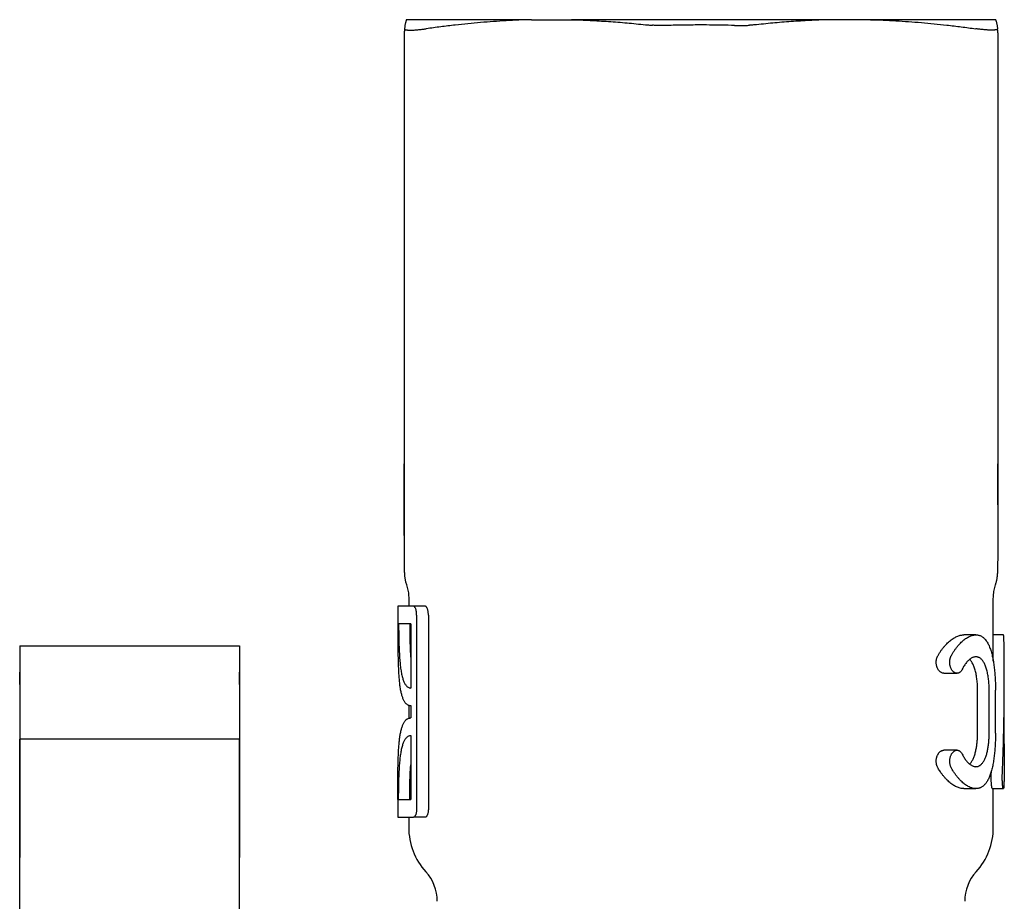
# Model space of a CAD drawing. Units: millimetres. Extents: x 8 to 883, y 12 to 507.
# Drawn here: x 717 to 762, y 466 to 507 of the extents above; entities that cross this region are included whole.
import ezdxf

# ---------------------------------------------------------------- set-up
doc = ezdxf.new("R2010")
doc.units = ezdxf.units.MM

msp = doc.modelspace()

# ---------------------------------------------------------------- linework, layer by layer
at = {"color": 7, "linetype": 'Continuous', "lineweight": 30}
for p, q in [((740.368, 506.5), (742.189, 506.5)), ((753.972, 506.5), (742.189, 506.5)), ((755.793, 506.5), (753.972, 506.5)), ((734.581, 505.897), (734.581, 486.29)), ((761.581, 505.897), (761.581, 486.29)), ((734.781, 480.153), (734.781, 479.8)), ((761.381, 477.3), (761.381, 480.153)), ((734.281, 479.8), (734.281, 479)), ((735.001, 479.8), (734.281, 479.8)), ((735.53, 479.8), (735.001, 479.8)), ((735.142, 479.4), (735.142, 470.6)), ((735.677, 479.4), (735.677, 470.6)), ((734.284, 479), (734.281, 479)), ((734.873, 479), (734.323, 479)), ((734.873, 479), (734.873, 476.08)), ((760.591, 478.5), (760.037, 478.5)), ((761.837, 478.5), (761.381, 478.5)), ((717.081, 478), (717.081, 475.044)), ((717.081, 478), (727.081, 478)), ((717.081, 478), (717.081, 475.044)), ((727.081, 478), (727.081, 475.044)), ((727.081, 478), (727.081, 475.044)), ((717.081, 476.8), (717.081, 476.246)), ((717.081, 476.246), (717.081, 476.8)), ((727.081, 476.8), (727.081, 476.246)), ((727.081, 476.246), (727.081, 476.8)), ((759.134, 476.75), (759.731, 476.75)), ((761.881, 473.538), (761.881, 476.462)), ((760.664, 474.02), (760.664, 475.98)), ((761.192, 474.02), (761.192, 475.98)), ((761.479, 474.02), (761.479, 475.98)), ((717.081, 475.044), (717.081, 473.68)), ((727.081, 475.044), (727.081, 473.68)), ((734.781, 475.297), (734.781, 474.703)), ((734.873, 475.28), (734.873, 474.72)), ((727.081, 473.75), (717.081, 473.75)), ((717.081, 473.75), (717.081, 468.365)), ((717.081, 468.365), (717.081, 473.75)), ((727.081, 473.75), (727.081, 468.365)), ((727.081, 468.365), (727.081, 473.75)), ((734.873, 473.92), (734.873, 471)), ((759.731, 473.25), (759.134, 473.25)), ((760.037, 471.5), (760.591, 471.5)), ((761.336, 471.5), (761.837, 471.5)), ((761.381, 469.735), (761.381, 471.5)), ((734.281, 471), (734.281, 470.2)), ((734.281, 471), (734.284, 471)), ((734.323, 471), (734.873, 471)), ((734.281, 470.2), (735.001, 470.2)), ((734.781, 470.2), (734.781, 469.735)), ((735.53, 470.2), (735.001, 470.2)), ((717.081, 465.449), (717.081, 468.365)), ((727.081, 465.449), (727.081, 468.365))]:
    msp.add_line(p, q, dxfattribs=at)
at = {"color": 7, "linetype": 'Continuous', "lineweight": 30, "flags": 128}
for points in [[(740.368, 506.5), (740.207, 506.5), (740.048, 506.5), (739.891, 506.5), (739.736, 506.5), (739.582, 506.5), (739.43, 506.5), (739.28, 506.5), (739.132, 506.5), (738.985, 506.5), (738.841, 506.5), (738.698, 506.5), (738.558, 506.5), (738.419, 506.5), (738.283, 506.5), (738.149, 506.5), (738.017, 506.5), (737.887, 506.5), (737.759, 506.5), (737.633, 506.5), (737.509, 506.5), (737.388, 506.5), (737.269, 506.5), (737.153, 506.5), (737.038, 506.5), (736.926, 506.5), (736.817, 506.5), (736.709, 506.5), (736.605, 506.5), (736.502, 506.5), (736.402, 506.5), (736.305, 506.5), (736.21, 506.5), (736.117, 506.5), (736.027, 506.5), (735.94, 506.5), (735.855, 506.5), (735.773, 506.5), (735.694, 506.5), (735.617, 506.5), (735.543, 506.5), (735.471, 506.5), (735.402, 506.5), (735.336, 506.5), (735.272, 506.5), (735.211, 506.5), (735.153, 506.5), (735.098, 506.5), (735.046, 506.5), (734.996, 506.5), (734.949, 506.5), (734.904, 506.5), (734.863, 506.5), (734.824, 506.5), (734.789, 506.5), (734.756, 506.5), (734.725, 506.5), (734.698, 506.5), (734.674, 506.5)], [(761.488, 506.5), (761.463, 506.5), (761.436, 506.5), (761.406, 506.5), (761.373, 506.5), (761.337, 506.5), (761.298, 506.5), (761.257, 506.5), (761.213, 506.5), (761.166, 506.5), (761.116, 506.5), (761.063, 506.5), (761.008, 506.5), (760.95, 506.5), (760.889, 506.5), (760.826, 506.5), (760.759, 506.5), (760.69, 506.5), (760.619, 506.5), (760.545, 506.5), (760.468, 506.5), (760.388, 506.5), (760.306, 506.5), (760.221, 506.5), (760.134, 506.5), (760.044, 506.5), (759.952, 506.5), (759.857, 506.5), (759.759, 506.5), (759.659, 506.5), (759.557, 506.5), (759.452, 506.5), (759.345, 506.5), (759.235, 506.5), (759.123, 506.5), (759.009, 506.5), (758.892, 506.5), (758.773, 506.5), (758.652, 506.5), (758.528, 506.5), (758.403, 506.5), (758.275, 506.5), (758.145, 506.5), (758.013, 506.5), (757.878, 506.5), (757.742, 506.5), (757.603, 506.5), (757.463, 506.5), (757.321, 506.5), (757.176, 506.5), (757.03, 506.5), (756.882, 506.5), (756.731, 506.5), (756.579, 506.5), (756.426, 506.5), (756.27, 506.5), (756.113, 506.5), (755.954, 506.5), (755.793, 506.5)]]:
    msp.add_lwpolyline(points, dxfattribs=at)
at = {"color": 7, "linetype": 'Continuous', "lineweight": 30}
for centre, radius, start, end in [((736.581, 505.897), 2, 174.5143, 180), ((759.581, 505.897), 2, 0, 5.4857), ((737.781, 469.735), 3, 180, 222.2686), ((758.381, 469.735), 3, 317.7314, 0), ((734.081, 466.372), 2, 360, 42.2686), ((762.081, 466.372), 2, 137.7314, 180)]:
    msp.add_arc(centre, radius, start, end, dxfattribs=at)
msp.add_ellipse((748.081, 476.462), major_axis=(0, 36.541), ratio=0.36397, start_param=4.594692, end_param=4.59837, dxfattribs=at)
for points, knots in [([(734.674, 506.5), (734.671, 506.491), (734.666, 506.474), (734.655, 506.437), (734.643, 506.392), (734.63, 506.339), (734.617, 506.279), (734.606, 506.215), (734.597, 506.152), (734.592, 506.11), (734.59, 506.088)], [0, 0, 0, 0, 0.1313554, 0.2627175, 0.3940747, 0.5256124, 0.6571546, 0.7886936, 0.8943437, 1, 1, 1, 1]), ([(740.368, 506.5), (740.176, 506.494), (739.791, 506.483), (739.213, 506.453), (738.634, 506.416), (738.055, 506.37), (737.475, 506.316), (736.869, 506.252), (736.237, 506.176), (735.799, 506.117), (735.58, 506.088)], [0, 0, 0, 0, 0.120723, 0.241452, 0.362175, 0.483085, 0.603999, 0.724909, 0.862446, 1, 1, 1, 1]), ([(742.189, 506.5), (742.33, 506.496), (742.61, 506.488), (743.031, 506.47), (743.452, 506.447), (743.872, 506.42), (744.293, 506.389), (744.714, 506.354), (745.135, 506.315), (745.417, 506.285), (745.558, 506.271)], [0, 0, 0, 0, 0.124898, 0.249797, 0.37474, 0.499684, 0.624745, 0.749807, 0.874904, 1, 1, 1, 1]), ([(745.558, 506.271), (745.586, 506.268), (745.644, 506.262), (745.727, 506.255), (745.804, 506.25), (745.852, 506.247), (745.877, 506.246)], [0, 0, 0, 0, 0.281097, 0.561265, 0.780845, 1, 1, 1, 1]), ([(746.558, 506.237), (746.53, 506.237), (746.473, 506.235), (746.388, 506.234), (746.302, 506.234), (746.217, 506.234), (746.131, 506.236), (746.045, 506.238), (745.96, 506.241), (745.904, 506.244), (745.877, 506.246)], [0, 0, 0, 0, 0.122521, 0.245041, 0.368512, 0.491982, 0.618465, 0.744947, 0.872474, 1, 1, 1, 1]), ([(749.603, 506.237), (749.413, 506.242), (749.034, 506.252), (748.466, 506.258), (747.864, 506.26), (747.228, 506.254), (746.782, 506.243), (746.558, 506.237)], [0, 0, 0, 0, 0.187028, 0.373559, 0.559888, 0.779636, 1, 1, 1, 1]), ([(749.603, 506.237), (749.632, 506.237), (749.688, 506.235), (749.774, 506.234), (749.859, 506.234), (749.945, 506.234), (750.03, 506.236), (750.116, 506.238), (750.201, 506.241), (750.257, 506.244), (750.285, 506.246)], [0, 0, 0, 0, 0.1225206, 0.2450413, 0.3685116, 0.491982, 0.6184646, 0.7449472, 0.8724735, 1, 1, 1, 1]), ([(750.604, 506.271), (750.575, 506.268), (750.518, 506.262), (750.435, 506.255), (750.357, 506.25), (750.309, 506.247), (750.285, 506.246)], [0, 0, 0, 0, 0.281097, 0.561265, 0.780845, 1, 1, 1, 1]), ([(753.972, 506.5), (753.832, 506.496), (753.551, 506.488), (753.13, 506.47), (752.71, 506.447), (752.289, 506.42), (751.868, 506.389), (751.447, 506.354), (751.026, 506.315), (750.745, 506.285), (750.604, 506.271)], [0, 0, 0, 0, 0.124898, 0.249797, 0.37474, 0.499684, 0.624745, 0.749807, 0.874904, 1, 1, 1, 1]), ([(755.793, 506.5), (755.986, 506.494), (756.37, 506.483), (756.948, 506.453), (757.527, 506.416), (758.106, 506.37), (758.686, 506.316), (759.292, 506.252), (759.924, 506.176), (760.362, 506.117), (760.581, 506.088)], [0, 0, 0, 0, 0.120723, 0.241452, 0.362175, 0.483085, 0.603999, 0.724909, 0.862446, 1, 1, 1, 1]), ([(761.488, 506.5), (761.49, 506.491), (761.496, 506.474), (761.507, 506.437), (761.519, 506.392), (761.532, 506.339), (761.544, 506.279), (761.556, 506.215), (761.565, 506.152), (761.569, 506.11), (761.572, 506.088)], [0, 0, 0, 0, 0.1313554, 0.2627175, 0.3940747, 0.5256124, 0.6571546, 0.7886936, 0.8943437, 1, 1, 1, 1]), ([(734.59, 506.088), (734.59, 506.083), (734.591, 506.073), (734.603, 506.061), (734.622, 506.05), (734.651, 506.041), (734.687, 506.034), (734.731, 506.028), (734.784, 506.025), (734.844, 506.024), (734.911, 506.025), (734.986, 506.028), (735.067, 506.032), (735.155, 506.039), (735.248, 506.048), (735.347, 506.058), (735.437, 506.069), (735.515, 506.079), (735.559, 506.085), (735.58, 506.088)], [0, 0, 0, 0, 0.061667, 0.123545, 0.185495, 0.247374, 0.309042, 0.370706, 0.432579, 0.494525, 0.556398, 0.618062, 0.679792, 0.741733, 0.803745, 0.865686, 0.927415, 0.963708, 1, 1, 1, 1]), ([(761.572, 506.088), (761.571, 506.083), (761.57, 506.073), (761.559, 506.061), (761.539, 506.05), (761.511, 506.041), (761.475, 506.034), (761.43, 506.028), (761.378, 506.025), (761.317, 506.024), (761.25, 506.025), (761.176, 506.028), (761.095, 506.032), (761.007, 506.039), (760.913, 506.048), (760.814, 506.058), (760.724, 506.069), (760.646, 506.079), (760.603, 506.085), (760.581, 506.088)], [0, 0, 0, 0, 0.061667, 0.123545, 0.185495, 0.247374, 0.309042, 0.370706, 0.432579, 0.494525, 0.556398, 0.618062, 0.679792, 0.741733, 0.803745, 0.865686, 0.927415, 0.963708, 1, 1, 1, 1]), ([(734.581, 483.617), (734.581, 483.706), (734.581, 483.887), (734.581, 484.167), (734.581, 484.455), (734.581, 484.751), (734.581, 485.05), (734.581, 485.354), (734.581, 485.662), (734.581, 485.973), (734.581, 486.184), (734.581, 486.29)], [0, 0, 0, 0, 0.108894, 0.219147, 0.330136, 0.441795, 0.554064, 0.664865, 0.77615, 0.887874, 1, 1, 1, 1]), ([(734.581, 486.278), (734.581, 486.158), (734.581, 485.918), (734.581, 485.564), (734.581, 485.216), (734.581, 484.874), (734.581, 484.573), (734.581, 484.308), (734.581, 484.08), (734.581, 483.858), (734.581, 483.702), (734.581, 483.622), (734.581, 483.613)], [0, 0, 0, 0, 0.128117, 0.255701, 0.382691, 0.509017, 0.6346, 0.7238, 0.812543, 0.900796, 0.988525, 1, 1, 1, 1]), ([(734.581, 486.277), (734.581, 486.191), (734.581, 486.02), (734.581, 485.769), (734.581, 485.526), (734.581, 485.291), (734.581, 485.066), (734.581, 484.851), (734.581, 484.644), (734.581, 484.446), (734.581, 484.254), (734.581, 484.07), (734.581, 483.892), (734.581, 483.722), (734.581, 483.56), (734.581, 483.407), (734.581, 483.261), (734.581, 483.123), (734.581, 482.993), (734.581, 482.87), (734.581, 482.755), (734.581, 482.646), (734.581, 482.545), (734.581, 482.452), (734.581, 482.365), (734.581, 482.285), (734.581, 482.205), (734.581, 482.129), (734.581, 482.055), (734.581, 481.988), (734.581, 481.928), (734.581, 481.874), (734.581, 481.825), (734.581, 481.781), (734.581, 481.742), (734.581, 481.707), (734.581, 481.68), (734.581, 481.658), (734.581, 481.64), (734.581, 481.623), (734.581, 481.602), (734.581, 481.577), (734.581, 481.547), (734.581, 481.518), (734.581, 481.495), (734.581, 481.475), (734.581, 481.458), (734.581, 481.441), (734.581, 481.426), (734.581, 481.414), (734.581, 481.404), (734.581, 481.395), (734.581, 481.386), (734.581, 481.38), (734.581, 481.374), (734.581, 481.369), (734.581, 481.362), (734.581, 481.356), (734.581, 481.349), (734.582, 481.342), (734.582, 481.337), (734.582, 481.33), (734.582, 481.32), (734.583, 481.305), (734.584, 481.283), (734.586, 481.256), (734.588, 481.225), (734.592, 481.192), (734.596, 481.153), (734.602, 481.109), (734.61, 481.058), (734.621, 481.003), (734.634, 480.941), (734.652, 480.872), (734.667, 480.817), (734.678, 480.785), (734.681, 480.778)], [0, 0, 0, 0, 0.035154, 0.069631, 0.103259, 0.136037, 0.167964, 0.198493, 0.2282, 0.257086, 0.285152, 0.312948, 0.339895, 0.365996, 0.391257, 0.415682, 0.439279, 0.462056, 0.483971, 0.505081, 0.525391, 0.544909, 0.563639, 0.581277, 0.598169, 0.614324, 0.62975, 0.647174, 0.663589, 0.67901, 0.69345, 0.706922, 0.719438, 0.731774, 0.743045, 0.753261, 0.762432, 0.768912, 0.774756, 0.780316, 0.786119, 0.797095, 0.808851, 0.821384, 0.834689, 0.843558, 0.853061, 0.863552, 0.87503, 0.882752, 0.890865, 0.899372, 0.908274, 0.917371, 0.922974, 0.927649, 0.931409, 0.934276, 0.936303, 0.937048, 0.937667, 0.938249, 0.939266, 0.940926, 0.943102, 0.946575, 0.949934, 0.95324, 0.957408, 0.962746, 0.968089, 0.974244, 0.981211, 0.98899, 0.997582, 1, 1, 1, 1]), ([(761.581, 486.29), (761.581, 486.168), (761.581, 485.925), (761.581, 485.566), (761.581, 485.214), (761.581, 484.893), (761.581, 484.603), (761.581, 484.343), (761.581, 484.088), (761.581, 483.839), (761.581, 483.598), (761.581, 483.364), (761.581, 483.138), (761.581, 482.937), (761.581, 482.759), (761.581, 482.602), (761.581, 482.453), (761.581, 482.319), (761.581, 482.198), (761.581, 482.091), (761.581, 481.99), (761.581, 481.914), (761.581, 481.874), (761.581, 481.863)], [0, 0, 0, 0, 0.069752, 0.139207, 0.208333, 0.277094, 0.330843, 0.384343, 0.437582, 0.490538, 0.543177, 0.595463, 0.647352, 0.698803, 0.738897, 0.778679, 0.818138, 0.857266, 0.890203, 0.922903, 0.955371, 0.98761, 1, 1, 1, 1]), ([(761.581, 484.414), (761.581, 484.495), (761.581, 484.661), (761.581, 484.917), (761.581, 485.211), (761.581, 485.541), (761.581, 485.906), (761.581, 486.154), (761.581, 486.278)], [0, 0, 0, 0, 0.135835, 0.278497, 0.421752, 0.613606, 0.806366, 1, 1, 1, 1]), ([(734.581, 483.028), (734.581, 483.041), (734.581, 483.111), (734.581, 483.244), (734.581, 483.426), (734.581, 483.552), (734.581, 483.615)], [0, 0, 0, 0, 0.069296, 0.37768, 0.687931, 1, 1, 1, 1]), ([(761.481, 480.778), (761.483, 480.786), (761.495, 480.82), (761.511, 480.877), (761.529, 480.948), (761.543, 481.012), (761.553, 481.068), (761.56, 481.116), (761.566, 481.157), (761.57, 481.193), (761.573, 481.227), (761.576, 481.263), (761.578, 481.291), (761.579, 481.311), (761.579, 481.321), (761.579, 481.328), (761.579, 481.333), (761.58, 481.337), (761.58, 481.342), (761.58, 481.348), (761.58, 481.353), (761.58, 481.359), (761.58, 481.365), (761.58, 481.37), (761.58, 481.375), (761.581, 481.38), (761.581, 481.384), (761.581, 481.391), (761.581, 481.402), (761.581, 481.419), (761.581, 481.437), (761.581, 481.457), (761.581, 481.475), (761.581, 481.489), (761.581, 481.501), (761.581, 481.516), (761.581, 481.534), (761.581, 481.555), (761.581, 481.579), (761.581, 481.608), (761.581, 481.641), (761.581, 481.679), (761.581, 481.722), (761.581, 481.771), (761.581, 481.817), (761.581, 481.848), (761.581, 481.861)], [0, 0, 0, 0, 0.009635, 0.040523, 0.068363, 0.093152, 0.114892, 0.133582, 0.149222, 0.161812, 0.175177, 0.188739, 0.202828, 0.207661, 0.211422, 0.21411, 0.215768, 0.217151, 0.218624, 0.222177, 0.2269, 0.232984, 0.243123, 0.255826, 0.271138, 0.289087, 0.309403, 0.329814, 0.376389, 0.420824, 0.466677, 0.51004, 0.55092, 0.569681, 0.590865, 0.615021, 0.642165, 0.672312, 0.705484, 0.741703, 0.780997, 0.823394, 0.868928, 0.916739, 0.967648, 1, 1, 1, 1]), ([(734.681, 480.777), (734.693, 480.737), (734.718, 480.656), (734.746, 480.532), (734.766, 480.406), (734.778, 480.279), (734.78, 480.195), (734.781, 480.152)], [0, 0, 0, 0, 0.200002, 0.400002, 0.600001, 0.8, 1, 1, 1, 1]), ([(761.381, 480.152), (761.381, 480.195), (761.383, 480.279), (761.396, 480.406), (761.416, 480.531), (761.443, 480.656), (761.468, 480.737), (761.481, 480.777)], [0, 0, 0, 0, 0.2, 0.399999, 0.599998, 0.799998, 1, 1, 1, 1]), ([(735.142, 479.4), (735.142, 479.414), (735.142, 479.443), (735.139, 479.485), (735.134, 479.534), (735.126, 479.586), (735.114, 479.64), (735.098, 479.688), (735.082, 479.725), (735.067, 479.752), (735.053, 479.771), (735.037, 479.787), (735.02, 479.798), (735.007, 479.799), (735.001, 479.8)], [0, 0, 0, 0, 0.066316, 0.132852, 0.199176, 0.298557, 0.397962, 0.500104, 0.60227, 0.674348, 0.746639, 0.818729, 0.909364, 1, 1, 1, 1]), ([(735.677, 479.4), (735.677, 479.414), (735.677, 479.443), (735.674, 479.485), (735.669, 479.533), (735.66, 479.585), (735.647, 479.639), (735.632, 479.687), (735.615, 479.724), (735.599, 479.751), (735.584, 479.77), (735.568, 479.786), (735.549, 479.798), (735.536, 479.799), (735.53, 479.8)], [0, 0, 0, 0, 0.065907, 0.132034, 0.197949, 0.296707, 0.39549, 0.497195, 0.598926, 0.671016, 0.743318, 0.815421, 0.90771, 1, 1, 1, 1]), ([(734.284, 479), (734.284, 478.948), (734.284, 478.844), (734.284, 478.688), (734.284, 478.533), (734.285, 478.378), (734.286, 478.222), (734.287, 478.066), (734.288, 477.911), (734.29, 477.761), (734.292, 477.614), (734.295, 477.47), (734.298, 477.33), (734.302, 477.191), (734.307, 477.054), (734.312, 476.92), (734.319, 476.789), (734.326, 476.664), (734.335, 476.544), (734.345, 476.43), (734.356, 476.321), (734.369, 476.215), (734.383, 476.114), (734.399, 476.016), (734.416, 475.924), (734.436, 475.839), (734.457, 475.761), (734.479, 475.689), (734.503, 475.623), (734.529, 475.562), (734.558, 475.506), (734.588, 475.456), (734.621, 475.412), (734.656, 475.374), (734.695, 475.341), (734.736, 475.315), (734.78, 475.296), (734.825, 475.284), (734.857, 475.281), (734.873, 475.28)], [0, 0, 0, 0, 0.026525, 0.053073, 0.079621, 0.106146, 0.13344, 0.160759, 0.188078, 0.215372, 0.241897, 0.268446, 0.294995, 0.321521, 0.348823, 0.37615, 0.403477, 0.430779, 0.45719, 0.483625, 0.51006, 0.536471, 0.563668, 0.590891, 0.618113, 0.64531, 0.671411, 0.697534, 0.723658, 0.749759, 0.776615, 0.803495, 0.830375, 0.857231, 0.885757, 0.914323, 0.942904, 0.971473, 1, 1, 1, 1]), ([(734.323, 479), (734.323, 478.945), (734.323, 478.835), (734.325, 478.67), (734.327, 478.506), (734.33, 478.343), (734.333, 478.183), (734.338, 478.026), (734.344, 477.873), (734.351, 477.722), (734.359, 477.576), (734.368, 477.434), (734.379, 477.298), (734.391, 477.167), (734.406, 477.043), (734.422, 476.924), (734.439, 476.813), (734.459, 476.708), (734.481, 476.61), (734.506, 476.521), (734.532, 476.439), (734.561, 476.366), (734.592, 476.3), (734.626, 476.243), (734.661, 476.194), (734.699, 476.154), (734.74, 476.123), (734.782, 476.1), (734.826, 476.085), (734.857, 476.082), (734.873, 476.08)], [0, 0, 0, 0, 0.035756, 0.071624, 0.10755, 0.143475, 0.179343, 0.215099, 0.250859, 0.286732, 0.322663, 0.358594, 0.394466, 0.430226, 0.465878, 0.501643, 0.537466, 0.57329, 0.609055, 0.644708, 0.680238, 0.715876, 0.751571, 0.787268, 0.822912, 0.858446, 0.893808, 0.929221, 0.964635, 1, 1, 1, 1]), ([(734.825, 479), (734.825, 478.946), (734.825, 478.837), (734.826, 478.674), (734.828, 478.511), (734.831, 478.348), (734.835, 478.186), (734.84, 478.028), (734.846, 477.875), (734.853, 477.727), (734.861, 477.582), (734.868, 477.478), (734.872, 477.425), (734.873, 477.417)], [0, 0, 0, 0, 0.09722, 0.194515, 0.291735, 0.391773, 0.491893, 0.59193, 0.689153, 0.786451, 0.883674, 0.983737, 1, 1, 1, 1]), ([(758.864, 477.564), (758.888, 477.605), (758.937, 477.686), (759.015, 477.799), (759.095, 477.904), (759.176, 478.001), (759.259, 478.09), (759.343, 478.17), (759.427, 478.242), (759.512, 478.306), (759.596, 478.361), (759.68, 478.407), (759.763, 478.445), (759.839, 478.471), (759.91, 478.488), (759.974, 478.498), (760.016, 478.499), (760.037, 478.5)], [0, 0, 0, 0, 0.069179, 0.138573, 0.208095, 0.27764, 0.347086, 0.416299, 0.48533, 0.554562, 0.623894, 0.693221, 0.762442, 0.831465, 0.887634, 0.943832, 1, 1, 1, 1]), ([(759.475, 477.564), (759.497, 477.604), (759.543, 477.684), (759.614, 477.794), (759.689, 477.898), (759.766, 477.995), (759.845, 478.085), (759.924, 478.165), (760.003, 478.237), (760.082, 478.3), (760.161, 478.355), (760.241, 478.403), (760.32, 478.441), (760.389, 478.467), (760.447, 478.483), (760.496, 478.493), (760.544, 478.499), (760.597, 478.501), (760.656, 478.497), (760.719, 478.485), (760.781, 478.465), (760.841, 478.436), (760.899, 478.398), (760.955, 478.352), (761.007, 478.298), (761.056, 478.236), (761.103, 478.165), (761.148, 478.084), (761.191, 477.995), (761.229, 477.9), (761.263, 477.802), (761.293, 477.701), (761.322, 477.593), (761.348, 477.478), (761.372, 477.356), (761.393, 477.232), (761.411, 477.107), (761.426, 476.983), (761.44, 476.853), (761.451, 476.72), (761.461, 476.583), (761.468, 476.452), (761.473, 476.329), (761.476, 476.213), (761.478, 476.097), (761.479, 476.019), (761.479, 475.98)], [0, 0, 0, 0, 0.025719, 0.05146, 0.077182, 0.103677, 0.130194, 0.15669, 0.182388, 0.208104, 0.233802, 0.260184, 0.286585, 0.312966, 0.32967, 0.346374, 0.363166, 0.379958, 0.403523, 0.427104, 0.450669, 0.474885, 0.499121, 0.523337, 0.546921, 0.570524, 0.594107, 0.618475, 0.642866, 0.667233, 0.689266, 0.711317, 0.733349, 0.756088, 0.778849, 0.801588, 0.822572, 0.843572, 0.864556, 0.886171, 0.907805, 0.92942, 0.946985, 0.96455, 0.982275, 1, 1, 1, 1]), ([(761.867, 478.171), (761.866, 478.188), (761.866, 478.223), (761.864, 478.272), (761.863, 478.317), (761.861, 478.359), (761.858, 478.396), (761.856, 478.428), (761.853, 478.454), (761.849, 478.475), (761.845, 478.49), (761.842, 478.498), (761.839, 478.499), (761.837, 478.5)], [0, 0, 0, 0, 0.091782, 0.183856, 0.275638, 0.367417, 0.459488, 0.551268, 0.643103, 0.735231, 0.827067, 0.913533, 1, 1, 1, 1]), ([(761.792, 472.171), (761.803, 472.451), (761.825, 473.011), (761.849, 473.85), (761.867, 474.69), (761.878, 475.544), (761.882, 476.411), (761.879, 477.291), (761.871, 477.878), (761.867, 478.171)], [0, 0, 0, 0, 0.139993, 0.279991, 0.419996, 0.560003, 0.706675, 0.853341, 1, 1, 1, 1]), ([(759.134, 476.75), (759.118, 476.751), (759.087, 476.753), (759.039, 476.768), (758.997, 476.791), (758.961, 476.817), (758.93, 476.846), (758.901, 476.88), (758.874, 476.917), (758.851, 476.958), (758.83, 477.001), (758.813, 477.048), (758.799, 477.099), (758.789, 477.152), (758.783, 477.204), (758.782, 477.255), (758.784, 477.303), (758.789, 477.349), (758.798, 477.394), (758.808, 477.435), (758.823, 477.479), (758.841, 477.522), (758.856, 477.55), (758.864, 477.564)], [0, 0, 0, 0, 0.069329, 0.138897, 0.208208, 0.257625, 0.307269, 0.356868, 0.406224, 0.451229, 0.49635, 0.541315, 0.586638, 0.632137, 0.677421, 0.716582, 0.755884, 0.795051, 0.832134, 0.869326, 0.906429, 0.953208, 1, 1, 1, 1]), ([(759.969, 476.936), (759.961, 476.921), (759.945, 476.89), (759.919, 476.852), (759.89, 476.819), (759.859, 476.793), (759.827, 476.773), (759.795, 476.76), (759.763, 476.752), (759.726, 476.749), (759.685, 476.754), (759.639, 476.769), (759.599, 476.792), (759.565, 476.819), (759.536, 476.847), (759.509, 476.881), (759.484, 476.918), (759.462, 476.958), (759.443, 477.002), (759.426, 477.049), (759.413, 477.1), (759.404, 477.153), (759.399, 477.206), (759.397, 477.257), (759.4, 477.306), (759.405, 477.353), (759.413, 477.398), (759.424, 477.44), (759.437, 477.483), (759.454, 477.525), (759.468, 477.551), (759.475, 477.564)], [0, 0, 0, 0, 0.03746, 0.075062, 0.112552, 0.149835, 0.187219, 0.224518, 0.259156, 0.293795, 0.343213, 0.392814, 0.442219, 0.47629, 0.510515, 0.544712, 0.578745, 0.610833, 0.643006, 0.675067, 0.707359, 0.739776, 0.772044, 0.800252, 0.82856, 0.856772, 0.883671, 0.91065, 0.937563, 0.968778, 1, 1, 1, 1]), ([(761.192, 475.98), (761.191, 476.021), (761.191, 476.103), (761.186, 476.225), (761.178, 476.345), (761.166, 476.463), (761.152, 476.577), (761.134, 476.687), (761.113, 476.792), (761.089, 476.892), (761.061, 476.986), (761.031, 477.074), (760.997, 477.154), (760.961, 477.228), (760.921, 477.293), (760.877, 477.351), (760.831, 477.4), (760.784, 477.438), (760.737, 477.466), (760.69, 477.486), (760.641, 477.497), (760.59, 477.501), (760.537, 477.497), (760.482, 477.484), (760.427, 477.463), (760.372, 477.434), (760.317, 477.397), (760.262, 477.351), (760.208, 477.298), (760.155, 477.237), (760.103, 477.169), (760.054, 477.095), (760.009, 477.018), (759.982, 476.963), (759.969, 476.936)], [0, 0, 0, 0, 0.03089, 0.061891, 0.092894, 0.123785, 0.154652, 0.185626, 0.216604, 0.247475, 0.278833, 0.310293, 0.341758, 0.373123, 0.405947, 0.438874, 0.471807, 0.504641, 0.534667, 0.564762, 0.59486, 0.624891, 0.656541, 0.688299, 0.720095, 0.751857, 0.78351, 0.815181, 0.846968, 0.878788, 0.910561, 0.942221, 0.971111, 1, 1, 1, 1]), ([(760.664, 475.98), (760.664, 476.021), (760.663, 476.102), (760.658, 476.224), (760.65, 476.344), (760.638, 476.461), (760.623, 476.575), (760.604, 476.685), (760.583, 476.789), (760.558, 476.889), (760.53, 476.983), (760.498, 477.07), (760.463, 477.15), (760.425, 477.224), (760.384, 477.29), (760.343, 477.344), (760.315, 477.372), (760.303, 477.383)], [0, 0, 0, 0, 0.066561, 0.133364, 0.20017, 0.266735, 0.333245, 0.399985, 0.466732, 0.533252, 0.600894, 0.668757, 0.736632, 0.804291, 0.875335, 0.946601, 1, 1, 1, 1]), ([(734.284, 471), (734.284, 471.052), (734.284, 471.156), (734.284, 471.312), (734.284, 471.467), (734.285, 471.622), (734.286, 471.778), (734.287, 471.934), (734.288, 472.089), (734.29, 472.239), (734.292, 472.386), (734.295, 472.53), (734.298, 472.67), (734.302, 472.809), (734.307, 472.946), (734.312, 473.08), (734.319, 473.211), (734.326, 473.336), (734.335, 473.456), (734.345, 473.57), (734.356, 473.679), (734.369, 473.785), (734.383, 473.886), (734.399, 473.984), (734.416, 474.076), (734.436, 474.161), (734.457, 474.239), (734.479, 474.311), (734.503, 474.377), (734.529, 474.438), (734.558, 474.494), (734.588, 474.544), (734.621, 474.588), (734.656, 474.626), (734.695, 474.659), (734.736, 474.685), (734.78, 474.704), (734.825, 474.716), (734.857, 474.719), (734.873, 474.72)], [0, 0, 0, 0, 0.026525, 0.053073, 0.079621, 0.106146, 0.13344, 0.160759, 0.188078, 0.215372, 0.241897, 0.268446, 0.294995, 0.321521, 0.348823, 0.37615, 0.403477, 0.430779, 0.45719, 0.483625, 0.51006, 0.536471, 0.563668, 0.590891, 0.618113, 0.64531, 0.671411, 0.697534, 0.723658, 0.749759, 0.776615, 0.803495, 0.830375, 0.857231, 0.885757, 0.914323, 0.942904, 0.971473, 1, 1, 1, 1]), ([(761.479, 474.02), (761.479, 473.975), (761.478, 473.884), (761.475, 473.749), (761.471, 473.612), (761.464, 473.476), (761.456, 473.341), (761.445, 473.209), (761.433, 473.081), (761.419, 472.956), (761.403, 472.834), (761.384, 472.715), (761.363, 472.599), (761.34, 472.488), (761.316, 472.382), (761.289, 472.283), (761.259, 472.187), (761.228, 472.097), (761.193, 472.012), (761.157, 471.933), (761.118, 471.86), (761.077, 471.794), (761.033, 471.734), (760.987, 471.68), (760.938, 471.633), (760.89, 471.595), (760.842, 471.565), (760.794, 471.541), (760.746, 471.523), (760.696, 471.51), (760.644, 471.502), (760.584, 471.499), (760.517, 471.503), (760.441, 471.518), (760.362, 471.542), (760.282, 471.576), (760.2, 471.62), (760.118, 471.673), (760.037, 471.735), (759.957, 471.804), (759.876, 471.882), (759.795, 471.97), (759.716, 472.067), (759.649, 472.157), (759.596, 472.235), (759.554, 472.299), (759.514, 472.366), (759.488, 472.412), (759.475, 472.436)], [0, 0, 0, 0, 0.020595, 0.041207, 0.061802, 0.082998, 0.104211, 0.125408, 0.146002, 0.166612, 0.187207, 0.208394, 0.229598, 0.250785, 0.271496, 0.292223, 0.312934, 0.33422, 0.355522, 0.376808, 0.398035, 0.419277, 0.440505, 0.462287, 0.484085, 0.505869, 0.52473, 0.543601, 0.562463, 0.581655, 0.600856, 0.620048, 0.646359, 0.672691, 0.699004, 0.726094, 0.753206, 0.780297, 0.806597, 0.832917, 0.859217, 0.886264, 0.913333, 0.940378, 0.955249, 0.970121, 0.985061, 1, 1, 1, 1]), ([(759.969, 473.064), (759.983, 473.036), (760.011, 472.979), (760.056, 472.902), (760.104, 472.83), (760.153, 472.766), (760.203, 472.708), (760.254, 472.657), (760.305, 472.613), (760.357, 472.576), (760.409, 472.546), (760.459, 472.524), (760.505, 472.51), (760.548, 472.502), (760.593, 472.499), (760.64, 472.503), (760.688, 472.514), (760.735, 472.533), (760.78, 472.559), (760.824, 472.594), (760.866, 472.636), (760.906, 472.686), (760.943, 472.743), (760.979, 472.808), (761.011, 472.878), (761.04, 472.953), (761.067, 473.032), (761.091, 473.116), (761.112, 473.206), (761.131, 473.297), (761.146, 473.39), (761.16, 473.484), (761.171, 473.581), (761.179, 473.68), (761.186, 473.787), (761.191, 473.9), (761.191, 473.98), (761.192, 474.02)], [0, 0, 0, 0, 0.02992, 0.059945, 0.090014, 0.120057, 0.149992, 0.179832, 0.209761, 0.239723, 0.269655, 0.299496, 0.324695, 0.349911, 0.375109, 0.404659, 0.434308, 0.463985, 0.493623, 0.523164, 0.552801, 0.582557, 0.612345, 0.642087, 0.671713, 0.699378, 0.727152, 0.754959, 0.782725, 0.810383, 0.836169, 0.86205, 0.887962, 0.913841, 0.939624, 0.969812, 1, 1, 1, 1]), ([(760.302, 472.616), (760.31, 472.624), (760.333, 472.645), (760.367, 472.688), (760.407, 472.746), (760.444, 472.811), (760.478, 472.882), (760.509, 472.958), (760.536, 473.038), (760.561, 473.123), (760.583, 473.213), (760.602, 473.305), (760.618, 473.398), (760.632, 473.493), (760.643, 473.59), (760.652, 473.689), (760.659, 473.794), (760.663, 473.904), (760.664, 473.981), (760.664, 474.02)], [0, 0, 0, 0, 0.033696, 0.098788, 0.163954, 0.229015, 0.293819, 0.353918, 0.41426, 0.474673, 0.534995, 0.595079, 0.650766, 0.706662, 0.762625, 0.818513, 0.874195, 0.937098, 1, 1, 1, 1]), ([(734.323, 471), (734.323, 471.055), (734.323, 471.165), (734.325, 471.33), (734.327, 471.494), (734.33, 471.657), (734.333, 471.817), (734.338, 471.974), (734.344, 472.127), (734.351, 472.278), (734.359, 472.424), (734.368, 472.566), (734.379, 472.702), (734.391, 472.833), (734.406, 472.957), (734.422, 473.076), (734.439, 473.187), (734.459, 473.292), (734.481, 473.39), (734.506, 473.479), (734.532, 473.561), (734.561, 473.634), (734.592, 473.7), (734.626, 473.757), (734.661, 473.806), (734.699, 473.846), (734.74, 473.877), (734.782, 473.9), (734.826, 473.915), (734.857, 473.918), (734.873, 473.92)], [0, 0, 0, 0, 0.035756, 0.071624, 0.10755, 0.143475, 0.179343, 0.215099, 0.250859, 0.286732, 0.322663, 0.358594, 0.394466, 0.430226, 0.465878, 0.501643, 0.537466, 0.57329, 0.609055, 0.644708, 0.680238, 0.715876, 0.751571, 0.787268, 0.822912, 0.858446, 0.893808, 0.929221, 0.964635, 1, 1, 1, 1]), ([(761.88, 473.538), (761.88, 473.262), (761.879, 472.692), (761.871, 472.122), (761.867, 471.829)], [0, 0, 0, 0, 0.4850613, 1, 1, 1, 1]), ([(758.864, 472.436), (758.857, 472.448), (758.843, 472.474), (758.824, 472.516), (758.809, 472.562), (758.797, 472.611), (758.788, 472.661), (758.783, 472.712), (758.782, 472.761), (758.785, 472.809), (758.79, 472.855), (758.799, 472.899), (758.81, 472.941), (758.824, 472.981), (758.84, 473.021), (758.859, 473.058), (758.882, 473.094), (758.907, 473.128), (758.936, 473.159), (758.967, 473.188), (759.002, 473.212), (759.04, 473.231), (759.075, 473.243), (759.106, 473.249), (759.125, 473.25), (759.134, 473.25)], [0, 0, 0, 0, 0.042768, 0.08564, 0.128374, 0.171399, 0.21458, 0.257576, 0.296378, 0.335317, 0.374126, 0.411244, 0.448472, 0.48561, 0.526049, 0.566594, 0.607059, 0.654426, 0.701911, 0.749305, 0.80568, 0.862203, 0.918596, 0.959298, 1, 1, 1, 1]), ([(759.475, 472.436), (759.468, 472.449), (759.455, 472.474), (759.437, 472.517), (759.422, 472.563), (759.411, 472.612), (759.403, 472.663), (759.398, 472.714), (759.398, 472.764), (759.4, 472.812), (759.406, 472.859), (759.414, 472.904), (759.425, 472.946), (759.439, 472.987), (759.455, 473.027), (759.474, 473.065), (759.496, 473.101), (759.521, 473.135), (759.549, 473.166), (759.579, 473.193), (759.613, 473.217), (759.649, 473.235), (759.689, 473.247), (759.727, 473.251), (759.765, 473.248), (759.799, 473.239), (759.832, 473.224), (759.863, 473.204), (759.894, 473.177), (759.922, 473.144), (759.947, 473.106), (759.962, 473.078), (759.969, 473.064)], [0, 0, 0, 0, 0.03056, 0.061197, 0.091734, 0.12246, 0.153297, 0.184005, 0.211974, 0.24004, 0.268013, 0.294943, 0.321953, 0.348897, 0.378103, 0.407387, 0.43661, 0.470462, 0.504399, 0.538268, 0.577998, 0.617833, 0.657573, 0.706222, 0.743307, 0.780558, 0.817793, 0.854855, 0.892226, 0.929697, 0.967042, 1, 1, 1, 1]), ([(734.825, 471), (734.825, 471.054), (734.825, 471.163), (734.826, 471.326), (734.828, 471.489), (734.831, 471.652), (734.835, 471.814), (734.84, 471.972), (734.846, 472.125), (734.853, 472.273), (734.861, 472.418), (734.868, 472.522), (734.872, 472.575), (734.873, 472.583)], [0, 0, 0, 0, 0.09722, 0.194515, 0.291735, 0.391773, 0.491893, 0.59193, 0.689153, 0.786451, 0.883674, 0.983737, 1, 1, 1, 1]), ([(760.037, 471.5), (760.01, 471.501), (759.958, 471.503), (759.876, 471.519), (759.792, 471.544), (759.708, 471.579), (759.622, 471.623), (759.536, 471.677), (759.45, 471.74), (759.364, 471.811), (759.278, 471.892), (759.193, 471.981), (759.109, 472.078), (759.036, 472.173), (758.972, 472.264), (758.917, 472.347), (758.881, 472.406), (758.864, 472.436)], [0, 0, 0, 0, 0.070681, 0.141583, 0.212608, 0.283645, 0.354576, 0.425277, 0.495896, 0.566739, 0.637687, 0.708624, 0.779442, 0.850044, 0.900023, 0.950024, 1, 1, 1, 1]), ([(761.336, 471.5), (761.334, 471.501), (761.331, 471.502), (761.326, 471.512), (761.321, 471.527), (761.316, 471.549), (761.311, 471.577), (761.306, 471.609), (761.302, 471.647), (761.297, 471.69), (761.294, 471.736), (761.291, 471.786), (761.288, 471.838), (761.286, 471.892), (761.285, 471.948), (761.285, 472.004), (761.285, 472.06), (761.287, 472.117), (761.288, 472.153), (761.289, 472.171)], [0, 0, 0, 0, 0.058831, 0.11785, 0.176682, 0.235512, 0.294529, 0.353359, 0.412192, 0.471213, 0.530044, 0.588633, 0.647411, 0.705999, 0.764212, 0.822612, 0.880825, 0.940412, 1, 1, 1, 1]), ([(761.867, 471.829), (761.866, 471.816), (761.866, 471.79), (761.865, 471.753), (761.864, 471.717), (761.863, 471.683), (761.861, 471.652), (761.86, 471.623), (761.858, 471.596), (761.856, 471.573), (761.853, 471.553), (761.851, 471.535), (761.848, 471.521), (761.845, 471.51), (761.842, 471.502), (761.838, 471.499), (761.834, 471.501), (761.831, 471.506), (761.827, 471.515), (761.823, 471.528), (761.82, 471.543), (761.816, 471.562), (761.812, 471.584), (761.809, 471.61), (761.806, 471.637), (761.803, 471.668), (761.8, 471.701), (761.797, 471.736), (761.795, 471.773), (761.793, 471.811), (761.791, 471.851), (761.79, 471.892), (761.789, 471.933), (761.789, 471.975), (761.789, 472.017), (761.789, 472.064), (761.79, 472.116), (761.791, 472.153), (761.792, 472.171)], [0, 0, 0, 0, 0.026406, 0.052812, 0.079986, 0.10716, 0.133566, 0.159972, 0.187145, 0.214317, 0.24074, 0.267164, 0.294352, 0.32154, 0.35496, 0.388753, 0.415355, 0.441958, 0.469334, 0.49671, 0.523313, 0.549915, 0.57729, 0.604665, 0.631266, 0.657867, 0.685246, 0.712625, 0.739122, 0.765619, 0.792895, 0.820171, 0.846512, 0.872853, 0.899965, 0.927076, 0.963295, 1, 1, 1, 1]), ([(735.142, 470.6), (735.142, 470.586), (735.142, 470.557), (735.139, 470.515), (735.134, 470.466), (735.126, 470.414), (735.114, 470.36), (735.098, 470.312), (735.082, 470.275), (735.067, 470.248), (735.053, 470.229), (735.037, 470.213), (735.02, 470.202), (735.007, 470.201), (735.001, 470.2)], [0, 0, 0, 0, 0.066316, 0.132852, 0.199176, 0.298557, 0.397962, 0.500104, 0.60227, 0.674348, 0.746639, 0.818729, 0.909364, 1, 1, 1, 1]), ([(735.677, 470.6), (735.677, 470.586), (735.677, 470.557), (735.674, 470.515), (735.669, 470.467), (735.66, 470.415), (735.647, 470.361), (735.632, 470.313), (735.615, 470.276), (735.599, 470.249), (735.584, 470.23), (735.568, 470.214), (735.549, 470.202), (735.536, 470.201), (735.53, 470.2)], [0, 0, 0, 0, 0.065907, 0.132034, 0.197949, 0.296707, 0.39549, 0.497195, 0.598926, 0.671016, 0.743318, 0.815421, 0.90771, 1, 1, 1, 1])]:
    msp.add_open_spline(points, degree=3, knots=knots, dxfattribs=at)

doc.saveas('drawing.dxf')
